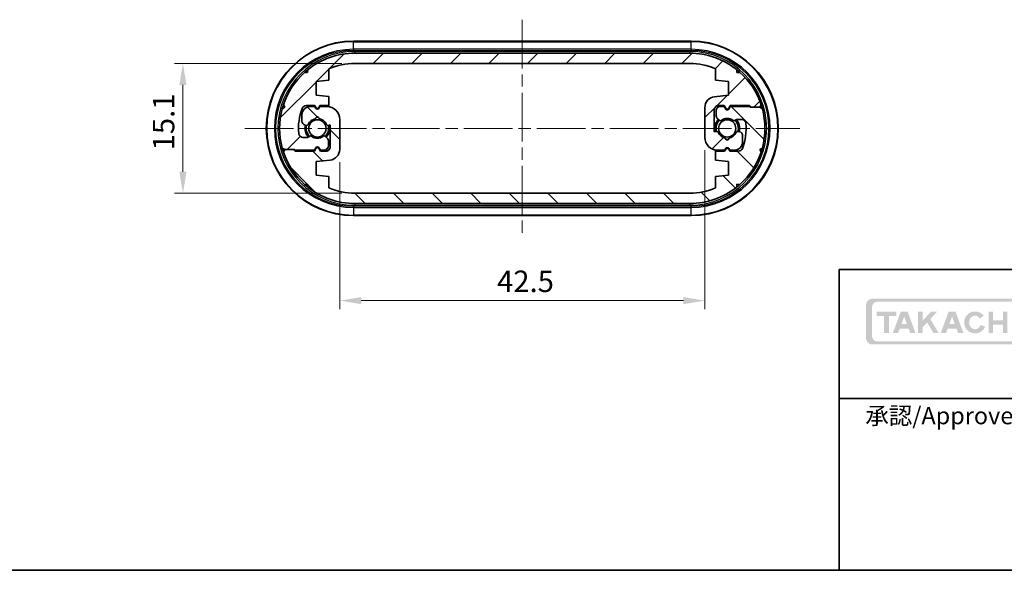
# Model space of a CAD drawing. Units: millimetres. Extents: x 0 to 1464, y 0 to 281.
# Drawn here: x 516 to 630, y 0 to 64 of the extents above; entities that cross this region are included whole.
import ezdxf

# ---------------------------------------------------------------- set-up
doc = ezdxf.new("R2010")
doc.units = ezdxf.units.MM
doc.linetypes.add('CHAIN', pattern=[0.35429999999999995, 0.2362, -0.0295, 0.0591, -0.0295])
doc.layers.get('Defpoints').update_dxf_attribs({"lineweight": 25})
for name, color, linetype, lineweight in [('Border (ISO)', 7, 'Continuous', 35), ('Centerline (ISO)', 131, 'Continuous', 18), ('Dimension (ISO)', 7, 'Continuous', 18), ('Hatch (ISO)', 1, 'Continuous', 18), ('Title (ISO)', 7, 'Continuous', 35), ('Visible (ISO)', 7, 'Continuous', 35), ('Visible Narrow (ISO)', 7, 'Continuous', 25)]:
    doc.layers.add(name, color=color, linetype=linetype, lineweight=lineweight)
doc.styles.add('Note Text (TK)', font='txt')
doc.styles.add('文字スタイル75', font='arial.ttf')
doc.dimstyles.new('Default - Method 1b (TK)', dxfattribs={"dimtxt": 2.5, "dimasz": 2.5, "dimexe": 1, "dimexo": 1.499999999999999, "dimgap": 1, "dimtad": 1, "dimtoh": 1, "dimrnd": 1e-08, "dimdsep": 46, "dimtxsty": 'Note Text (TK)', "dimcen": 0.09, "dimdle": 5, "dimclrd": 100, "dimclre": 100, "dimclrt": 7, "dimadec": 1, "dimazin": 1, "dimtfac": 1, "dimtmove": 0, "dimatfit": 3, "dimfxl": 1, "dimtolj": 1, "dimlwd": -1, "dimlwe": -1, "dimarcsym": 0})

# ---------------------------------------------------------------- blocks, each defined once
blk = doc.blocks.new('図面枠 tk図枠')
at = {"layer": 'Border (ISO)'}
blk.add_line((14.50000000000001, 8.000000000000007), (405.4999999999999, 8.000000000000007), dxfattribs=at)
blk = doc.blocks.new('表題欄 tk表題欄')
at = {"layer": 'Hatch (ISO)'}
h = blk.add_hatch(color=256, dxfattribs=at)
edge = h.paths.add_edge_path(flags=0)
edge.add_arc((95.57537688673352, 236.2990653650367), 0.5958259999999996, 269.9999999999897, 360)
edge.add_line((96.17120288673351, 236.2990653650368), (96.17120288673348, 239.7107813650365))
edge.add_arc((95.5753768867335, 239.7107813650366), 0.5958259999999996, 0, 90.0000000000068)
edge.add_line((95.57537688673342, 240.3066073650366), (79.13710888673356, 240.3066073650366))
edge.add_arc((79.13710888673353, 239.7107813650366), 0.5958259999999996, 89.99999999999744, 180)
edge.add_line((78.54128288673353, 239.7107813650365), (78.54128288673331, 236.2990653650368))
edge.add_arc((79.13710888673332, 236.2990653650365), 0.5958259999999996, 180, 270.0000000000231)
edge.add_line((79.13710888673356, 235.7032393650365), (95.57537688673342, 235.7032393650367))
edge = h.paths.add_edge_path()
edge.add_line((77.83935088673357, 239.9556413650366), (77.83935088673357, 236.0542053650368))
edge.add_arc((78.54128288673346, 236.0542053650367), 0.7019319999998935, 180, 270.0000000000087)
edge.add_line((78.54128288673357, 235.3522733650368), (96.17120288673352, 235.3522733650368))
edge.add_arc((96.17120288673351, 236.0542053650367), 0.7019319999998921, 270, 360)
edge.add_line((96.8731348867334, 236.0542053650368), (96.87313488673352, 239.9556413650366))
edge.add_arc((96.1712028867336, 239.9556413650367), 0.7019319999998921, 0, 90.00000000000873)
edge.add_line((96.17120288673348, 240.6575733650367), (78.54128288673357, 240.6575733650366))
edge.add_arc((78.54128288673357, 239.9556413650366), 0.7019319999999984, 90, 180)
for points in [[(79.07181288673355, 239.1476033650369), (79.07181288673355, 238.6578833650367), (79.92066088673353, 238.6578833650367), (79.92066088673353, 236.6581933650368), (80.50832488673353, 236.6581933650368), (80.50832488673353, 238.6578833650367), (81.35717288673355, 238.6578833650367), (81.35717288673355, 239.1476033650369)], [(85.68407849525303, 236.6581933650368), (84.9434673993943, 237.8918698287545), (84.41792288673358, 237.3246628822781), (84.41792288673358, 236.6581933650368), (83.89555488673355, 236.6581933650368), (83.89555488673355, 239.1476033650369), (84.41792288673358, 239.1476033650369), (84.41792288673358, 238.0993979968839), (85.38913556809511, 239.1476033650369), (86.10696490847272, 239.1476033650369), (85.31925422435492, 238.2974470774499), (86.30334488673353, 236.6581933650368)], [(92.09142939614459, 239.1476033650369), (92.09142939614459, 236.6581933650368), (92.60971639614465, 236.6581933650368), (92.60971639614465, 237.6580383650368), (93.76872039614462, 237.6580383650368), (93.76872039614462, 236.6581933650368), (94.28700739614459, 236.6581933650368), (94.28700739614459, 239.1476033650369), (93.76872039614462, 239.1476033650369), (93.76872039614462, 238.1477583650367), (92.60971639614465, 238.1477583650367), (92.60971639614465, 239.1476033650369)]]:
    blk.add_hatch(color=256, dxfattribs=at).paths.add_polyline_path(points)
h = blk.add_hatch(color=256, dxfattribs=at)
h.paths.add_polyline_path([(82.59020695886475, 237.7110913650368), (81.95242681460243, 237.7110913650368), (82.27131688673356, 238.5794973650367)], flags=0)
h.paths.add_polyline_path([(82.77903014574996, 237.1968853650368), (81.76360362771717, 237.1968853650368), (81.56578886050404, 236.6581933650368), (80.94907288673355, 236.6581933650368), (81.86321688673357, 239.1476033650369), (82.67941688673353, 239.1476033650369), (83.59356088673351, 236.6581933650368), (82.97684491296302, 236.6581933650368)])
h = blk.add_hatch(color=256, dxfattribs=at)
h.paths.add_polyline_path([(87.52707281460246, 237.7110913650368), (88.16485295886469, 237.7110913650368), (87.84596288673359, 238.5794973650367)], flags=0)
h.paths.add_polyline_path([(87.14043486050403, 236.6581933650368), (87.3382496277172, 237.1968853650368), (88.35367614574989, 237.1968853650368), (88.551490912963, 236.6581933650368), (89.16820688673343, 236.6581933650368), (88.25406288673352, 239.1476033650369), (87.43786288673356, 239.1476033650369), (86.52371888673358, 236.6581933650368)])
h = blk.add_hatch(color=256, dxfattribs=at)
edge = h.paths.add_edge_path()
edge.add_arc((90.52309888673334, 237.9028983650369), 1.273272000000011, 38.55054079078439, 336.5820184016556)
edge.add_line((91.69149139614446, 237.3968543650369), (91.17255542714857, 237.6216113977801))
edge.add_ellipse((90.52309888673352, 237.9028983650369), major_axis=(0, -0.7998759999999119), ratio=0.8673469387756529, start_angle=128.5505407907963, end_angle=426.582018401653, ccw=False)
edge.add_line((91.09381514418376, 238.3576891122095), (91.51887237036831, 238.6964075050431))
at = {"layer": 'Title (ISO)'}
for p, q in [((74.70882392282105, 244.052739026017), (255.7088239228211, 244.052739026017)), ((74.70882392282105, 209.052739026017), (74.70882392282105, 244.052739026017)), ((74.70882392282105, 229.052739026017), (230.7088239228211, 229.052739026017)), ((255.7088239228211, 209.052739026017), (74.70882392282105, 209.052739026017))]:
    blk.add_line(p, q, dxfattribs=at)
at = {"layer": 'Title (ISO)', "color": 1, "insert": (87.20882392282108, 227.052739026017), "char_height": 2.000000029802322, "attachment_point": 5, "line_spacing_factor": 1.5, "style": 'Note Text (TK)'}
blk.add_mtext('\\fＭＳ Ｐゴシック|b0|i0;\\H2.0000;承認/Approved', dxfattribs=at)
at = {"layer": 'Title (ISO)', "color": 7}
for tag, p, height, style in [('<品名>_001', (157.5383693773665, 235.7104094805625), 2.5, 'Note Text (TK)'), ('<Title>_001', (157.7088239228211, 230.6521250748138), 1.800000071525573, '文字スタイル75'), ('<尺度>_001', (241.1704716500938, 222.302739026017), 2.5, 'Note Text (TK)'), ('<ページ_No.>_001', (237.9488807410029, 213.302739026017), 2.5, 'Note Text (TK)'), ('<総ページ数>_001', (246.7926307410029, 213.302739026017), 2.5, 'Note Text (TK)'), ('作成日_001', (175.617914831912, 211.2814322078352), 2.5, 'Note Text (TK)')]:
    blk.add_attdef(tag, p, '', height=height, dxfattribs=dict(at, style=style))
blk = doc.blocks.new('*D47')
at = {"layer": 'Defpoints', "color": 0}
for p in [(554.610895062341, 58.98682610129458), (534.610895062341, 43.88682610129452), (554.6108950623411, 43.88682610129452)]:
    blk.add_point(p, dxfattribs=at)
at = {"layer": 'Dimension (ISO)', "color": 100}
for p, q in [((553.1108950623409, 58.98682610129458), (533.610895062341, 58.98682610129458)), ((534.610895062341, 56.48682610129458), (534.610895062341, 46.38682610129452)), ((553.1108950623411, 43.88682610129452), (533.610895062341, 43.88682610129452))]:
    blk.add_line(p, q, dxfattribs=at)
for points in [[(534.1942283956743, 56.48682610129458), (535.0275617290076, 56.48682610129458), (534.610895062341, 58.98682610129458)], [(534.1942283956743, 46.38682610129452), (535.0275617290076, 46.38682610129452), (534.610895062341, 43.88682610129452)]]:
    blk.add_solid(points, dxfattribs=at)
at = {"layer": 'Dimension (ISO)', "color": 7, "insert": (532.3608950623408, 48.87290564674908), "char_height": 2.5, "attachment_point": 4, "rotation": 90, "style": 'Note Text (TK)'}
blk.add_mtext('\\A1;15.1', dxfattribs=at)
blk = doc.blocks.new('*D48')
at = {"layer": 'Defpoints', "color": 0}
for p in [(595.3608950623409, 50.3868261012947), (552.8608950623408, 48.99306055393484), (595.3608950623409, 31.38682610129464)]:
    blk.add_point(p, dxfattribs=at)
at = {"layer": 'Dimension (ISO)', "color": 100}
for p, q in [((595.3608950623409, 48.88682610129469), (595.3608950623409, 30.38682610129465)), ((552.8608950623408, 47.49306055393485), (552.8608950623408, 30.38682610129465)), ((555.3608950623408, 31.38682610129464), (592.8608950623408, 31.38682610129464))]:
    blk.add_line(p, q, dxfattribs=at)
for points in [[(555.3608950623408, 31.80349276796131), (555.3608950623408, 30.97015943462798), (552.8608950623408, 31.38682610129464)], [(592.8608950623408, 31.80349276796131), (592.8608950623408, 30.97015943462798), (595.3608950623409, 31.38682610129464)]]:
    blk.add_solid(points, dxfattribs=at)
at = {"layer": 'Dimension (ISO)', "color": 7, "insert": (571.1705541532502, 33.63682610129465), "char_height": 2.5, "attachment_point": 4, "style": 'Note Text (TK)'}
blk.add_mtext('\\A1;42.5', dxfattribs=at)

msp = doc.modelspace()

# ---------------------------------------------------------------- hatches: boundary and pattern name
at = {"layer": 'Hatch (ISO)'}
h = msp.add_hatch(dxfattribs=at)
h.set_pattern_fill('ANSI31', color=256, scale=25.4, style=0)
h.set_pattern_definition([(45, (386.5, -8.000000000000007), (-2.245064030267288, 2.245064030267288), [])])
edge = h.paths.add_edge_path()
edge.add_line((554.6108950623407, 58.98682610129456), (593.6108950623407, 58.98682610129456))
edge.add_ellipse((593.6108950623409, 51.43682610129452), major_axis=(8.9e-15, 7.550000000000043), ratio=1, start_angle=336.5873196091803, end_angle=360, ccw=False)
edge.add_line((596.6108950623411, 58.3652097511799), (596.6108950623411, 57.03682610129434))
edge.add_line((596.610895062341, 57.03682610129436), (598.110895062341, 56.88682610129443))
edge.add_line((598.110895062341, 56.88682610129443), (598.1108950623405, 55.28682610129436))
edge.add_line((598.1108950623405, 55.28682610129436), (596.4865154135646, 55.12438813641676))
edge.add_ellipse((596.6108950623407, 53.88059164865427), major_axis=(-0.1243796487762339, 1.24379648776249), ratio=1, start_angle=1.6e-15, end_angle=84.28940686250255)
edge.add_line((595.3608950623407, 53.88059164865422), (595.3608950623409, 50.38682610129469))
edge.add_ellipse((596.8608950623409, 50.38682610129468), major_axis=(-1.49999999999999, 6.7e-15), ratio=1, start_angle=1.06e-14, end_angle=90.00000000000075)
edge.add_line((596.8608950623409, 48.88682610129469), (597.6608950623407, 48.88682610129467))
edge.add_line((597.6608950623407, 48.88682610129467), (597.7876899815839, 49.10644134356542))
edge.add_ellipse((597.9608950623408, 49.00644134356542), major_axis=(-0.1732050807568886, 0.1000000000000012), ratio=1, start_angle=240.0000000000004, end_angle=359.99999999999983, ccw=False)
edge.add_line((598.1341001430977, 49.10644134356541), (598.260895062341, 48.88682610129466))
edge.add_line((598.2608950623411, 48.88682610129467), (598.7608950623409, 48.88682610129467))
edge.add_ellipse((598.7608950623408, 49.88682610129466), major_axis=(4.4e-15, -1.000000000000005), ratio=1, start_angle=0, end_angle=89.99999999999943)
edge.add_line((599.7608950623408, 49.88682610129465), (599.7608950623408, 50.57085406092896))
edge.add_ellipse((599.2608950623409, 50.57085406092897), major_axis=(0.4999999999999983, -2.2e-15), ratio=1, start_angle=0, end_angle=75.00000000000574)
edge.add_line((599.390304584892, 51.05381697407352), (599.2505055233412, 51.0912760197187))
edge.add_ellipse((599.1987417143207, 50.89809085446088), major_axis=(0.051763809020482, 0.193185165257827), ratio=1, start_angle=0, end_angle=81.4803757458422)
edge.add_ellipse((597.9608950623408, 51.43682610129438), major_axis=(1.05446196279809, -0.4589226176731703), ratio=1, start_angle=303.4967082052552, end_angle=359.99999999999994, ccw=False)
edge.add_ellipse((597.9608950623408, 50.28682610129439), major_axis=(0.199242421519821, 0.0173913043478213), ratio=1, start_angle=170.0229160488905, end_angle=360.00000000000205, ccw=False)
edge.add_ellipse((597.9608950623408, 51.43682610129439), major_axis=(-0.1992424215198207, -1.132608695652177), ratio=1, start_angle=303.4967082052677, end_angle=360, ccw=False)
edge.add_ellipse((596.7230484103611, 50.89809085446063), major_axis=(0.1833846891822556, 0.0798126291605933), ratio=1, start_angle=9.16e-13, end_angle=81.48037574585442)
edge.add_line((596.6712846013406, 51.09127601971843), (596.4608950623409, 51.03490231264743))
edge.add_line((596.4608950623407, 51.03490231264743), (596.4608950623407, 53.58682610129473))
edge.add_ellipse((596.9608950623408, 53.58682610129473), major_axis=(-0.4999999999999983, -2.7e-15), ratio=1, start_angle=269.99999999999665, end_angle=360, ccw=False)
edge.add_line((596.9608950623408, 54.08682610129474), (597.6108950623407, 54.08682610129471))
edge.add_line((597.6108950623409, 54.08682610129471), (597.7876899815839, 53.78060831864559))
edge.add_ellipse((597.960895062341, 53.8806083186456), major_axis=(-0.1732050807569152, -0.0999999999999453), ratio=1, start_angle=0, end_angle=119.9999999999691)
edge.add_line((598.1341001430978, 53.78060831864545), (598.3108950623409, 54.08682610129471))
edge.add_line((598.3108950623409, 54.08682610129471), (600.5501517851626, 54.08682610129446))
edge.add_line((600.5501517851626, 54.08682610129446), (600.7501517851626, 53.88682610129438))
edge.add_line((600.7501517851628, 53.88682610129438), (601.7501517851626, 53.88682610129472))
edge.add_line((601.7501517851626, 53.88682610129471), (601.9151579251528, 54.19394748152495))
edge.add_ellipse((593.6108950623409, 51.43682610129456), major_axis=(8.304262862811878, 2.757121380230367), ratio=1, start_angle=0, end_angle=29.77101856420016)
edge.add_line((599.4501269321779, 57.95341041903946), (599.1026844849364, 57.92452592001827))
edge.add_line((599.1026844849365, 57.92452592001827), (599.0737999859152, 58.27196836725995))
edge.add_ellipse((593.6108950623409, 51.43682610129457), major_axis=(5.462904923574414, 6.835142265965375), ratio=1, start_angle=0, end_angle=38.63317416854311)
edge.add_line((593.6108950623409, 60.18682610129456), (554.6108950623408, 60.18682610129456))
edge.add_ellipse((554.6108950623407, 51.43682610129455), major_axis=(0, 8.750000000000014), ratio=1, start_angle=0, end_angle=38.6331741685441)
edge.add_line((549.1479901387663, 58.27196836725984), (549.119105639745, 57.92452592001823))
edge.add_line((549.119105639745, 57.92452592001825), (548.7716631925035, 57.95341041903938))
edge.add_ellipse((554.6108950623405, 51.43682610129462), major_axis=(-5.839231869837173, 6.516584317744698), ratio=1, start_angle=0, end_angle=29.77101856419902)
edge.add_line((546.3066321995288, 54.19394748152492), (546.471638339519, 53.88682610129475))
edge.add_line((546.471638339519, 53.88682610129475), (546.1645169592888, 53.72181996130461))
edge.add_ellipse((554.6108950623407, 51.43682610129456), major_axis=(-8.446378103052009, 2.284993860010036), ratio=1, start_angle=0, end_angle=30.27568879130618)
edge.add_line((546.1645169592887, 49.1518322412848), (546.4716383395189, 48.98682610129469))
edge.add_line((546.4716383395189, 48.98682610129469), (547.4716383395189, 48.98682610129469))
edge.add_line((547.4716383395189, 48.98682610129469), (547.5716383395187, 48.98682610129469))
edge.add_line((547.5716383395189, 48.98682610129469), (547.671638339519, 48.88682610129469))
edge.add_line((547.671638339519, 48.88682610129468), (549.9108950623407, 48.88682610129466))
edge.add_line((549.9108950623407, 48.88682610129467), (550.0876899815839, 49.19304388394388))
edge.add_ellipse((550.2608950623408, 49.09304388394385), major_axis=(-0.173205080756862, 0.1000000000000484), ratio=1, start_angle=240.000000000016, end_angle=359.99999999999983, ccw=False)
edge.add_line((550.4341001430978, 49.19304388394385), (550.610895062341, 48.88682610129466))
edge.add_line((550.6108950623408, 48.88682610129467), (551.060895062341, 48.88682610129472))
edge.add_ellipse((551.060895062341, 49.38682610129472), major_axis=(2.66e-14, -0.499999999999996), ratio=1, start_angle=0, end_angle=90.00000000000554)
edge.add_line((551.560895062341, 49.38682610129479), (551.560895062341, 49.92971932010791))
edge.add_ellipse((551.060895062341, 49.92971932010778), major_axis=(0.4999999999999583, 1.221e-13), ratio=1, start_angle=0, end_angle=44.99999999994178)
edge.add_line((551.4144484529346, 50.28327271070075), (551.2049554417655, 50.49276572187013))
edge.add_ellipse((551.063534085528, 50.35134436563293), major_axis=(0.1414213562374167, 0.1414213562372063), ratio=1, start_angle=5.09e-14, end_angle=81.48037574589753)
edge.add_ellipse((550.2608950623408, 51.43682610129467), major_axis=(0.6837295382710007, -0.924669626675244), ratio=1, start_angle=287.03924850828713, end_angle=359.99999999999994, ccw=False)
edge.add_ellipse((549.4582560391536, 50.35134436563285), major_axis=(0.1189094849166849, 0.1608121089870063), ratio=1, start_angle=0, end_angle=81.48037574580525)
edge.add_line((549.3168346829164, 50.49276572187028), (549.2694737061031, 50.44540474505709))
edge.add_ellipse((549.128052349866, 50.58682610129451), major_axis=(0.1414213562371636, -0.1414213562374117), ratio=1, start_angle=315.00000000005537, end_angle=360, ccw=False)
edge.add_line((549.128052349866, 50.38682610129454), (548.585946929784, 50.38682610129446))
edge.add_ellipse((548.5859469297837, 50.88682610129446), major_axis=(7.11e-14, -0.5000000000000022), ratio=1, start_angle=275.21590857044623, end_angle=360, ccw=False)
edge.add_ellipse((554.610895062341, 51.43682610129453), major_axis=(-6.522877730288981, -0.5954545454546138), ratio=1, start_angle=333.96785239056106, end_angle=360, ccw=False)
edge.add_ellipse((548.9558088561014, 53.58682610129478), major_axis=(-0.4673624963834261, 0.1776859504132413), ratio=1, start_angle=290.81623903898173, end_angle=360.0000000000006, ccw=False)
edge.add_line((548.9558088561014, 54.08682610129479), (549.9608950623411, 54.08682610129473))
edge.add_line((549.9608950623411, 54.08682610129474), (550.0876899815839, 53.86721085902428))
edge.add_ellipse((550.2608950623408, 53.96721085902424), major_axis=(-0.1732050807569152, -0.0999999999999591), ratio=1, start_angle=0, end_angle=120.000000000041)
edge.add_line((550.4341001430978, 53.86721085902432), (550.5608950623408, 54.08682610129471))
edge.add_line((550.5608950623408, 54.08682610129471), (551.6108950623407, 54.08682610129465))
edge.add_line((551.6108950623409, 54.08682610129464), (551.6108950623411, 55.13682610129432))
edge.add_line((551.610895062341, 55.13682610129432), (550.1108950623412, 55.28682610129436))
edge.add_line((550.1108950623412, 55.28682610129436), (550.1108950623405, 56.88682610129447))
edge.add_line((550.1108950623405, 56.88682610129447), (551.6108950623405, 57.03682610129436))
edge.add_line((551.6108950623405, 57.03682610129436), (551.6108950623407, 58.36520975117999))
edge.add_ellipse((554.6108950623407, 51.43682610129456), major_axis=(-3.000000000000021, 6.928383649885439), ratio=1, start_angle=336.5873196091821, end_angle=360, ccw=False)
h = msp.add_hatch(dxfattribs=at)
h.set_pattern_fill('ANSI31', color=256, scale=25.4, angle=90.00021045915, style=0)
h.set_pattern_definition([(135.0002104591499, (386.5, -8.000000000000007), (-2.245055783671478, -2.245072276832806), [])])
edge = h.paths.add_edge_path()
edge.add_line((593.6108950623409, 43.8868261012945), (554.6108950623408, 43.8868261012945))
edge.add_ellipse((554.6108950623408, 51.43682610129455), major_axis=(-8.8e-15, -7.550000000000043), ratio=1, start_angle=336.5873196091803, end_angle=360, ccw=False)
edge.add_line((551.6108950623405, 44.50844245140916), (551.6108950623405, 45.8368261012947))
edge.add_line((551.6108950623405, 45.8368261012947), (550.1108950623405, 45.98682610129463))
edge.add_line((550.1108950623405, 45.98682610129463), (550.110895062341, 47.58682610129471))
edge.add_line((550.110895062341, 47.58682610129471), (551.7352747111171, 47.74926406617232))
edge.add_ellipse((551.6108950623409, 48.99306055393481), major_axis=(0.1243796487762339, -1.24379648776249), ratio=1, start_angle=0, end_angle=84.28940686250255)
edge.add_line((552.8608950623408, 48.99306055393484), (552.8608950623408, 52.48682610129438))
edge.add_ellipse((551.3608950623408, 52.48682610129439), major_axis=(1.49999999999999, -6.7e-15), ratio=1, start_angle=0, end_angle=90.00000000000075)
edge.add_line((551.3608950623408, 53.98682610129437), (550.560895062341, 53.98682610129441))
edge.add_line((550.5608950623409, 53.98682610129441), (550.4341001430977, 53.76721085902365))
edge.add_ellipse((550.2608950623408, 53.86721085902365), major_axis=(0.1732050807568886, -0.1000000000000012), ratio=1, start_angle=240.0000000000004, end_angle=359.99999999999983, ccw=False)
edge.add_line((550.0876899815839, 53.76721085902365), (549.9608950623406, 53.98682610129441))
edge.add_line((549.9608950623406, 53.98682610129441), (549.4608950623407, 53.98682610129441))
edge.add_ellipse((549.4608950623407, 52.98682610129439), major_axis=(-4.4e-15, 1.000000000000005), ratio=1, start_angle=0, end_angle=89.99999999999945)
edge.add_line((548.4608950623408, 52.9868261012944), (548.4608950623408, 52.3027981416601))
edge.add_ellipse((548.9608950623408, 52.3027981416601), major_axis=(-0.4999999999999983, 2.2e-15), ratio=1, start_angle=0, end_angle=75.00000000000571)
edge.add_line((548.8314855397895, 51.81983522851555), (548.9712846013405, 51.78237618287037))
edge.add_ellipse((549.023048410361, 51.97556134812819), major_axis=(-0.051763809020482, -0.193185165257827), ratio=1, start_angle=0, end_angle=81.4803757458422)
edge.add_ellipse((550.2608950623408, 51.43682610129467), major_axis=(-1.05446196279809, 0.4589226176731703), ratio=1, start_angle=303.4967082052552, end_angle=359.99999999999994, ccw=False)
edge.add_ellipse((550.2608950623408, 52.58682610129469), major_axis=(-0.199242421519821, -0.0173913043478213), ratio=1, start_angle=170.0229160488905, end_angle=360.00000000000205, ccw=False)
edge.add_ellipse((550.2608950623408, 51.43682610129467), major_axis=(0.1992424215198207, 1.132608695652177), ratio=1, start_angle=303.4967082052677, end_angle=360, ccw=False)
edge.add_ellipse((551.4987417143205, 51.97556134812844), major_axis=(-0.1833846891822556, -0.0798126291605933), ratio=1, start_angle=9.16e-13, end_angle=81.48037574585442)
edge.add_line((551.5505055233411, 51.78237618287063), (551.7608950623408, 51.83874988994164))
edge.add_line((551.7608950623408, 51.83874988994165), (551.7608950623408, 49.28682610129433))
edge.add_ellipse((551.2608950623408, 49.28682610129432), major_axis=(0.4999999999999983, 2.7e-15), ratio=1, start_angle=269.99999999999665, end_angle=360, ccw=False)
edge.add_line((551.2608950623408, 48.78682610129433), (550.6108950623407, 48.78682610129436))
edge.add_line((550.6108950623408, 48.78682610129435), (550.4341001430978, 49.09304388394348))
edge.add_ellipse((550.2608950623408, 48.99304388394346), major_axis=(0.1732050807569152, 0.0999999999999453), ratio=1, start_angle=0, end_angle=119.9999999999691)
edge.add_line((550.0876899815839, 49.0930438839436), (549.9108950623408, 48.78682610129435))
edge.add_line((549.9108950623408, 48.78682610129435), (547.6716383395191, 48.78682610129461))
edge.add_line((547.671638339519, 48.78682610129462), (547.4716383395189, 48.98682610129469))
edge.add_line((547.4716383395189, 48.98682610129469), (546.471638339519, 48.98682610129434))
edge.add_line((546.4716383395191, 48.98682610129434), (546.3066321995288, 48.67970472106412))
edge.add_ellipse((554.6108950623408, 51.43682610129451), major_axis=(-8.304262862811878, -2.757121380230367), ratio=1, start_angle=0, end_angle=29.77101856420016)
edge.add_line((548.7716631925038, 44.92024178354959), (549.119105639745, 44.94912628257078))
edge.add_line((549.119105639745, 44.94912628257079), (549.1479901387663, 44.60168383532912))
edge.add_ellipse((554.6108950623408, 51.43682610129449), major_axis=(-5.462904923574414, -6.835142265965375), ratio=1, start_angle=0, end_angle=38.63317416854311)
edge.add_line((554.6108950623408, 42.6868261012945), (593.6108950623409, 42.6868261012945))
edge.add_ellipse((593.6108950623409, 51.43682610129452), major_axis=(0, -8.750000000000014), ratio=1, start_angle=0, end_angle=38.63317416854413)
edge.add_line((599.0737999859153, 44.60168383532922), (599.1026844849366, 44.94912628257082))
edge.add_line((599.1026844849365, 44.94912628257082), (599.4501269321781, 44.92024178354969))
edge.add_ellipse((593.6108950623409, 51.43682610129445), major_axis=(5.839231869837173, -6.516584317744698), ratio=1, start_angle=0, end_angle=29.77101856419902)
edge.add_line((601.9151579251527, 48.67970472106414), (601.7501517851626, 48.98682610129432))
edge.add_line((601.7501517851626, 48.98682610129431), (602.0572731653929, 49.15183224128445))
edge.add_ellipse((593.6108950623409, 51.43682610129451), major_axis=(8.446378103052009, -2.284993860010036), ratio=1, start_angle=0, end_angle=30.27568879130618)
edge.add_line((602.0572731653929, 53.72181996130426), (601.7501517851628, 53.88682610129437))
edge.add_line((601.7501517851626, 53.88682610129438), (600.7501517851626, 53.88682610129438))
edge.add_line((600.7501517851628, 53.88682610129438), (600.6501517851627, 53.88682610129438))
edge.add_line((600.6501517851627, 53.88682610129438), (600.5501517851627, 53.98682610129437))
edge.add_line((600.5501517851627, 53.98682610129437), (598.3108950623409, 53.98682610129441))
edge.add_line((598.3108950623409, 53.98682610129441), (598.1341001430976, 53.68060831864519))
edge.add_ellipse((597.9608950623408, 53.78060831864521), major_axis=(0.173205080756862, -0.1000000000000484), ratio=1, start_angle=240.000000000016, end_angle=359.99999999999983, ccw=False)
edge.add_line((597.7876899815839, 53.68060831864521), (597.6108950623407, 53.98682610129441))
edge.add_line((597.6108950623407, 53.98682610129441), (597.1608950623404, 53.98682610129434))
edge.add_ellipse((597.1608950623404, 53.48682610129435), major_axis=(-2.66e-14, 0.499999999999996), ratio=1, start_angle=0, end_angle=90.00000000000554)
edge.add_line((596.6608950623404, 53.48682610129427), (596.6608950623406, 52.94393288248115))
edge.add_ellipse((597.1608950623406, 52.94393288248127), major_axis=(-0.4999999999999583, -1.221e-13), ratio=1, start_angle=0, end_angle=44.99999999994178)
edge.add_line((596.807341671747, 52.5903794918883), (597.016834682916, 52.38088648071894))
edge.add_ellipse((597.1582560391533, 52.52230783695614), major_axis=(-0.1414213562374167, -0.1414213562372063), ratio=1, start_angle=5.09e-14, end_angle=81.48037574589753)
edge.add_ellipse((597.9608950623408, 51.43682610129438), major_axis=(-0.6837295382710007, 0.924669626675244), ratio=1, start_angle=287.03924850828713, end_angle=359.99999999999994, ccw=False)
edge.add_ellipse((598.7635340855281, 52.52230783695623), major_axis=(-0.1189094849166849, -0.1608121089870063), ratio=1, start_angle=0, end_angle=81.48037574580525)
edge.add_line((598.9049554417651, 52.3808864807188), (598.9523164185784, 52.42824745753197))
edge.add_ellipse((599.0937377748157, 52.28682610129456), major_axis=(-0.1414213562371636, 0.1414213562374117), ratio=1, start_angle=315.00000000005537, end_angle=360, ccw=False)
edge.add_line((599.0937377748156, 52.48682610129453), (599.6358431948976, 52.4868261012946))
edge.add_ellipse((599.6358431948976, 51.98682610129459), major_axis=(-7.11e-14, 0.5000000000000022), ratio=1, start_angle=275.21590857044623, end_angle=360, ccw=False)
edge.add_ellipse((593.6108950623405, 51.43682610129452), major_axis=(6.522877730288981, 0.5954545454546138), ratio=1, start_angle=333.96785239056106, end_angle=360, ccw=False)
edge.add_ellipse((599.2659812685803, 49.28682610129428), major_axis=(0.4673624963834261, -0.1776859504132413), ratio=1, start_angle=290.81623903898173, end_angle=360.0000000000006, ccw=False)
edge.add_line((599.2659812685802, 48.78682610129427), (598.2608950623405, 48.78682610129433))
edge.add_line((598.2608950623405, 48.78682610129433), (598.1341001430976, 49.00644134356479))
edge.add_ellipse((597.9608950623408, 48.90644134356482), major_axis=(0.1732050807569152, 0.0999999999999591), ratio=1, start_angle=0, end_angle=120.000000000041)
edge.add_line((597.7876899815838, 49.00644134356475), (597.6608950623408, 48.78682610129437))
edge.add_line((597.6608950623408, 48.78682610129435), (596.6108950623408, 48.78682610129441))
edge.add_line((596.6108950623408, 48.78682610129441), (596.6108950623405, 47.73682610129474))
edge.add_line((596.6108950623405, 47.73682610129474), (598.1108950623404, 47.5868261012947))
edge.add_line((598.1108950623404, 47.58682610129471), (598.110895062341, 45.9868261012946))
edge.add_line((598.110895062341, 45.9868261012946), (596.6108950623411, 45.8368261012947))
edge.add_line((596.6108950623411, 45.8368261012947), (596.6108950623408, 44.50844245140906))
edge.add_ellipse((593.6108950623409, 51.4368261012945), major_axis=(3.000000000000021, -6.928383649885439), ratio=1, start_angle=336.5873196091821, end_angle=360, ccw=False)

# ---------------------------------------------------------------- linework, layer by layer
at = {"layer": 'Centerline (ISO)', "linetype": 'CHAIN', "ltscale": 23.99096870422363}
for p, q in [((574.1108950623409, 64.08682610129455), (574.1108950623405, 38.78682610129452)), ((541.8108950623408, 51.43682610129491), (606.4108950623408, 51.43682610129413))]:
    msp.add_line(p, q, dxfattribs=at)
at = {"layer": 'Visible (ISO)'}
for p, q in [((593.760895062341, 61.5868261012943), (554.4608950623409, 61.58682610129477)), ((593.6108950623409, 60.18682610129456), (554.6108950623407, 60.18682610129456)), ((554.6108950623407, 58.98682610129456), (593.6108950623409, 58.98682610129456)), ((549.119105639745, 57.92452592001825), (548.7716631925035, 57.95341041903938)), ((549.1479901387662, 58.27196836725991), (549.119105639745, 57.92452592001825)), ((551.6108950623405, 57.03682610129436), (551.6108950623407, 58.36520975117999)), ((596.610895062341, 58.36520975117991), (596.610895062341, 57.03682610129436)), ((599.1026844849364, 57.92452592001827), (599.0737999859152, 58.27196836725995)), ((599.4501269321779, 57.95341041903946), (599.1026844849364, 57.92452592001827)), ((550.1108950623405, 56.88682610129447), (551.6108950623405, 57.03682610129436)), ((550.1108950623412, 55.28682610129436), (550.1108950623405, 56.88682610129447)), ((596.610895062341, 57.03682610129436), (598.110895062341, 56.88682610129443)), ((598.110895062341, 56.88682610129443), (598.1108950623405, 55.28682610129436)), ((551.610895062341, 55.13682610129432), (550.1108950623412, 55.28682610129436)), ((551.6108950623407, 54.08682610129465), (551.610895062341, 55.13682610129432)), ((598.1108950623405, 55.28682610129436), (596.4865154135646, 55.12438813641676)), ((546.471638339519, 53.88682610129475), (546.1645169592887, 53.72181996130461)), ((546.3066321995288, 54.19394748152495), (546.471638339519, 53.88682610129475)), ((548.9558088561014, 54.0868261012948), (549.9608950623411, 54.08682610129474)), ((549.9608950623406, 53.98682610129439), (549.4608950623407, 53.98682610129439)), ((549.9608950623411, 54.08682610129474), (550.0876899815839, 53.86721085902427)), ((550.0876899815839, 53.76721085902364), (549.9608950623406, 53.98682610129439)), ((550.4341001430978, 53.86721085902433), (550.5608950623408, 54.08682610129471)), ((550.5608950623409, 53.98682610129439), (550.4341001430978, 53.76721085902364)), ((550.5608950623408, 54.08682610129471), (551.6108950623407, 54.08682610129465)), ((551.3608950623408, 53.98682610129439), (550.5608950623409, 53.98682610129439)), ((595.3608950623407, 53.88059164865422), (595.3608950623409, 50.3868261012947)), ((596.9608950623408, 54.08682610129474), (597.6108950623409, 54.08682610129471)), ((597.6108950623407, 53.98682610129439), (597.1608950623404, 53.98682610129434)), ((597.6108950623409, 54.08682610129471), (597.7876899815839, 53.78060831864559)), ((597.7876899815839, 53.68060831864518), (597.6108950623407, 53.98682610129439)), ((598.1341001430976, 53.78060831864559), (598.3108950623409, 54.08682610129471)), ((598.3108950623409, 53.98682610129439), (598.1341001430976, 53.68060831864518)), ((598.3108950623409, 54.08682610129471), (600.5501517851626, 54.08682610129446)), ((600.5501517851627, 53.98682610129437), (598.3108950623409, 53.98682610129439)), ((600.5501517851626, 54.08682610129446), (600.7501517851626, 53.88682610129438)), ((600.6501517851627, 53.88682610129436), (600.5501517851627, 53.98682610129437)), ((601.7501517851626, 53.88682610129436), (600.6501517851627, 53.88682610129436)), ((600.7501517851626, 53.88682610129438), (601.7501517851626, 53.88682610129472)), ((601.7501517851626, 53.88682610129472), (601.9151579251527, 54.19394748152495)), ((602.0572731653929, 53.72181996130426), (601.7501517851626, 53.88682610129436)), ((548.4608950623409, 52.98682610129439), (548.4608950623409, 52.30279814166008)), ((596.4608950623407, 51.03490231264743), (596.4608950623407, 53.58682610129473)), ((596.6608950623404, 53.48682610129427), (596.6608950623406, 52.94393288248114)), ((548.8314855397895, 51.81983522851555), (548.9712846013405, 51.78237618287035)), ((551.5505055233411, 51.78237618287063), (551.7608950623408, 51.83874988994165)), ((551.7608950623408, 51.83874988994165), (551.7608950623408, 49.28682610129432)), ((552.8608950623408, 48.99306055393484), (552.8608950623408, 52.48682610129438)), ((596.807341671747, 52.59037949188829), (597.016834682916, 52.38088648071892)), ((598.9049554417651, 52.38088648071878), (598.9523164185784, 52.42824745753196)), ((599.0937377748157, 52.48682610129453), (599.6358431948976, 52.4868261012946)), ((549.3168346829164, 50.49276572187028), (549.2694737061031, 50.44540474505709)), ((551.4144484529346, 50.28327271070076), (551.2049554417655, 50.49276572187014)), ((596.6712846013406, 51.09127601971843), (596.4608950623407, 51.03490231264743)), ((599.390304584892, 51.05381697407352), (599.2505055233412, 51.0912760197187)), ((599.7608950623408, 49.88682610129466), (599.7608950623408, 50.57085406092897)), ((549.128052349866, 50.38682610129454), (548.585946929784, 50.38682610129447)), ((551.560895062341, 49.38682610129479), (551.560895062341, 49.92971932010791)), ((546.1645169592887, 49.1518322412848), (546.4716383395189, 48.98682610129469)), ((546.4716383395191, 48.98682610129434), (546.3066321995288, 48.67970472106411)), ((546.4716383395189, 48.98682610129469), (547.5716383395189, 48.98682610129469)), ((547.471638339519, 48.98682610129469), (546.4716383395191, 48.98682610129434)), ((547.671638339519, 48.78682610129462), (547.471638339519, 48.98682610129469)), ((547.5716383395189, 48.98682610129469), (547.671638339519, 48.88682610129469)), ((547.671638339519, 48.88682610129469), (549.9108950623407, 48.88682610129467)), ((549.9108950623408, 48.78682610129435), (547.671638339519, 48.78682610129462)), ((549.9108950623407, 48.88682610129467), (550.0876899815839, 49.19304388394388)), ((550.0876899815842, 49.09304388394349), (549.9108950623408, 48.78682610129435)), ((550.4341001430978, 49.19304388394388), (550.6108950623408, 48.88682610129467)), ((550.6108950623408, 48.78682610129435), (550.4341001430978, 49.09304388394349)), ((550.6108950623408, 48.88682610129467), (551.060895062341, 48.88682610129472)), ((551.2608950623408, 48.78682610129433), (550.6108950623408, 48.78682610129435)), ((597.6608950623408, 48.78682610129435), (596.6108950623408, 48.78682610129441)), ((596.6108950623408, 48.78682610129441), (596.6108950623405, 47.73682610129474)), ((596.8608950623409, 48.88682610129467), (597.6608950623406, 48.88682610129467)), ((597.6608950623406, 48.88682610129467), (597.7876899815839, 49.10644134356542)), ((597.7876899815838, 49.00644134356474), (597.6608950623408, 48.78682610129435)), ((598.1341001430977, 49.10644134356542), (598.260895062341, 48.88682610129467)), ((598.2608950623405, 48.78682610129433), (598.1341001430976, 49.00644134356479)), ((598.260895062341, 48.88682610129467), (598.7608950623408, 48.88682610129467)), ((599.2659812685802, 48.78682610129427), (598.2608950623405, 48.78682610129433)), ((601.7501517851626, 48.98682610129431), (602.0572731653929, 49.15183224128445)), ((601.9151579251528, 48.67970472106411), (601.7501517851626, 48.98682610129431)), ((550.110895062341, 47.58682610129471), (551.7352747111171, 47.74926406617231)), ((550.1108950623405, 45.98682610129462), (550.110895062341, 47.58682610129471)), ((596.6108950623405, 47.73682610129474), (598.1108950623404, 47.58682610129471)), ((598.1108950623404, 47.58682610129471), (598.110895062341, 45.9868261012946)), ((551.6108950623405, 45.8368261012947), (550.1108950623405, 45.98682610129462)), ((598.110895062341, 45.9868261012946), (596.6108950623411, 45.8368261012947)), ((548.7716631925038, 44.92024178354959), (549.1191056397452, 44.94912628257079)), ((549.1191056397452, 44.94912628257079), (549.1479901387665, 44.60168383532912)), ((551.6108950623405, 44.50844245140916), (551.6108950623405, 45.8368261012947)), ((596.6108950623411, 45.8368261012947), (596.6108950623408, 44.50844245140906)), ((599.0737999859153, 44.60168383532916), (599.1026844849365, 44.94912628257082)), ((599.1026844849365, 44.94912628257082), (599.4501269321781, 44.92024178354969)), ((593.6108950623409, 43.8868261012945), (554.6108950623408, 43.8868261012945)), ((554.6108950623408, 42.68682610129451), (593.6108950623409, 42.68682610129451)), ((554.4608950623406, 41.28682610129476), (593.7608950623408, 41.28682610129428))]:
    msp.add_line(p, q, dxfattribs=at)
for centre, radius in [((550.2608950623408, 51.43682610129467), 1.005000000000003), ((597.9608950623408, 51.43682610129439), 1.005000000000001)]:
    msp.add_circle(centre, radius, dxfattribs=at)
for centre, radius, start, end in [((554.4608950623407, 51.43682610129476), 10.15, 90, 270), ((593.7608950623408, 51.43682610129428), 10.15, 270, 90), ((554.6108950623407, 51.43682610129455), 8.750000000000014, 90, 128.6331741685435), ((593.6108950623409, 51.43682610129457), 8.749999999999991, 51.36682583145683, 90), ((554.6108950623407, 51.43682610129456), 7.549999999999999, 90, 113.4126803908171), ((593.6108950623407, 51.43682610129452), 7.550000000000044, 66.58731960917966, 90), ((554.6108950623405, 51.43682610129463), 8.7499999999999, 131.8621556043466, 161.6331741685441), ((554.6108950623405, 51.43682610129491), 8.74999999999982, 128.6331741685438, 131.8621556043471), ((593.610895062338, 51.43682610129101), 8.750000000004318, 48.13784439565787, 51.36682583145645), ((593.6108950623409, 51.43682610129456), 8.749999999999996, 18.36682583145599, 48.13784439565637), ((596.6108950623407, 53.88059164865427), 1.250000000000002, 95.71059313750058, 180), ((554.6108950623455, 51.4368261012933), 8.750000000005091, 161.6331741685472, 164.8621556043462), ((549.4608950623407, 52.98682610129439), 1.000000000000004, 90, 180), ((548.9558088561014, 53.5868261012948), 0.5000000000000044, 89.99999999999675, 159.1837609610159), ((550.2608950623408, 53.96721085902424), 0.2000000000000033, 209.9999999999873, 330.0000000000297), ((551.3608950623408, 52.48682610129438), 1.499999999999989, 0, 90), ((596.9608950623408, 53.58682610129473), 0.4999999999999983, 89.99999999999675, 180), ((597.1608950623404, 53.48682610129434), 0.4999999999999957, 90.00000000000325, 180), ((593.6108950623467, 51.43682610129609), 8.749999999993758, 15.13784439565317, 18.36682583145771), ((554.6108950623407, 51.43682610129456), 8.749999999999996, 164.8621556043458, 195.1378443956523), ((554.610895062341, 51.43682610129453), 6.550000000000184, 159.1837609610159, 185.2159085704545), ((550.2608950623408, 52.58682610129467), 0.2000000000000011, 355.0114580244441, 184.9885419755507), ((550.2608950623408, 53.86721085902363), 0.2000000000000012, 209.9999999999954, 329.999999999999), ((550.2608950623408, 51.43682610129469), 1.299999999999981, 83.79798075507912, 96.2020192449209), ((597.1608950623406, 52.94393288248127), 0.4999999999999579, 180, 224.999999999954), ((597.960895062341, 53.8806083186456), 0.1999999999999965, 209.9999999999823, 329.9999999999535), ((597.9608950623408, 53.7806083186452), 0.2000000000000017, 209.9999999999976, 329.9999999999787), ((593.6108950623409, 51.4368261012945), 8.749999999999991, 344.8621556043458, 15.13784439565232), ((548.9608950623408, 52.30279814166008), 0.4999999999999979, 180, 255.0000000000055), ((550.2608950623408, 51.43682610129467), 1.449999999999986, 165.0000000000022, 224.7699311305815), ((550.2608950623408, 51.43682610129467), 1.300000000000002, 164.8631375070209, 225.1368624929784), ((549.023048410361, 51.97556134812819), 0.2000000000000071, 255.0000000000121, 336.4803757458509), ((550.2608950623408, 51.43682610129467), 1.149999999999997, 99.97708395111295, 156.4803757458566), ((550.2608950623408, 51.43682610129467), 1.150000000000002, 23.51962425415452, 80.02291604888705), ((550.2608950623408, 51.43682610129467), 1.300000000000002, 314.8631375070261, 15.13686249299091), ((550.2608950623408, 51.43682610129467), 1.450000000000002, 315.000000000004, 15.00000000000946), ((551.4987417143205, 51.97556134812843), 0.199999999999997, 203.5196242541549, 285.000000000008), ((597.9608950623408, 51.43682610129438), 1.449999999999996, 135.0000000000008, 195.0000000000096), ((597.9608950623408, 51.43682610129439), 1.3, 134.8631375070229, 195.1368624929894), ((597.1582560391533, 52.52230783695613), 0.2000000000000027, 224.9999999999533, 306.4803757458553), ((597.9608950623408, 51.43682610129438), 1.150000000000004, 53.51962425414477, 126.4803757458597), ((598.7635340855281, 52.52230783695621), 0.2000000000000002, 233.5196242541447, 314.9999999999497), ((597.9608950623408, 51.43682610129439), 1.3, 344.8631375070216, 45.13686249298115), ((599.0937377748157, 52.28682610129456), 0.199999999999969, 90, 134.9999999999447), ((597.9608950623408, 51.43682610129438), 1.449999999999995, 345.0000000000038, 44.76993113058148), ((599.6358431948976, 51.98682610129459), 0.5000000000000018, 5.215908570454536, 90.00000000000651), ((593.6108950623405, 51.43682610129452), 6.550000000000181, 339.1837609610159, 5.215908570454687), ((548.5859469297837, 50.88682610129446), 0.5000000000000022, 185.2159085704544, 270.0000000000065), ((549.128052349866, 50.58682610129451), 0.1999999999999691, 270, 314.9999999999547), ((549.4582560391536, 50.35134436563285), 0.2000000000000003, 53.51962425414473, 134.9999999999497), ((550.2608950623408, 51.43682610129467), 1.150000000000005, 233.5196242541447, 306.4803757458596), ((551.063534085528, 50.35134436563293), 0.2000000000000028, 44.99999999995334, 126.4803757458552), ((596.7230484103611, 50.89809085446063), 0.1999999999999971, 23.51962425415498, 105.000000000008), ((597.9608950623408, 51.43682610129439), 1.150000000000003, 203.5196242541544, 260.0229160488871), ((597.9608950623408, 51.43682610129439), 1.149999999999997, 279.977083951113, 336.4803757458571), ((599.1987417143207, 50.89809085446088), 0.2000000000000071, 75.00000000000206, 156.4803757458418), ((599.2608950623409, 50.57085406092898), 0.4999999999999983, 0, 75.00000000000554), ((550.2608950623408, 49.09304388394385), 0.2000000000000019, 30.00000000000263, 149.9999999999891), ((551.060895062341, 49.38682610129472), 0.499999999999996, 270.0000000000033, 0), ((551.2608950623408, 49.28682610129432), 0.4999999999999979, 269.9999999999968, 0), ((551.060895062341, 49.92971932010779), 0.4999999999999583, 0, 44.99999999995406), ((596.8608950623408, 50.38682610129468), 1.49999999999999, 180, 270), ((597.9608950623408, 50.2868261012944), 0.2000000000000011, 175.0114580244441, 4.988541975553416), ((597.9608950623408, 51.43682610129439), 1.300000000000002, 263.7979807550791, 276.2020192449209), ((598.7608950623408, 49.88682610129466), 1.000000000000005, 270, 0), ((554.6108950623371, 51.43682610129364), 8.749999999996126, 195.1378443956533, 198.3668258314575), ((554.6108950623408, 51.4368261012945), 8.74999999999999, 198.3668258314558, 228.1378443956564), ((550.2608950623408, 48.99304388394345), 0.1999999999999964, 29.99999999998238, 149.9999999999535), ((551.6108950623409, 48.99306055393481), 1.250000000000001, 275.7105931374974, 0), ((597.9608950623408, 49.00644134356542), 0.2000000000000013, 29.99999999999558, 149.999999999999), ((597.9608950623408, 48.90644134356482), 0.2000000000000032, 29.99999999998732, 150.0000000000296), ((599.2659812685803, 49.28682610129428), 0.500000000000004, 269.9999999999968, 339.1837609610158), ((593.6108950623409, 51.43682610129443), 8.749999999999895, 311.8621556043466, 341.6331741685441), ((593.6108950623372, 51.4368261012953), 8.750000000003677, 341.6331741685476, 344.8621556043466), ((554.6108950623402, 51.43682610129415), 8.749999999999192, 228.1378443956573, 231.366825831457), ((593.610895062343, 51.43682610129165), 8.749999999996573, 308.6331741685438, 311.8621556043476), ((554.6108950623408, 51.43682610129449), 8.749999999999986, 231.3668258314568, 270), ((554.6108950623408, 51.43682610129455), 7.550000000000038, 246.5873196091795, 270), ((593.6108950623409, 51.43682610129451), 8.750000000000009, 270, 308.6331741685435), ((593.6108950623409, 51.4368261012945), 7.549999999999994, 270, 293.4126803908171)]:
    msp.add_arc(centre, radius, start, end, dxfattribs=at)
at = {"layer": 'Visible Narrow (ISO)'}
for p, q in [((554.4608950623409, 61.52824745753207), (554.4608950623409, 61.58682610129477)), ((554.4608950623409, 61.52824745753207), (593.760895062341, 61.5282474575316)), ((554.4608950623409, 60.64540474505745), (554.4608950623409, 61.52824745753207)), ((593.760895062341, 61.5282474575316), (593.760895062341, 61.5868261012943)), ((593.760895062341, 60.64540474505698), (593.760895062341, 61.5282474575316)), ((554.4608950623409, 60.64540474505745), (554.4608950623409, 60.50398338882014)), ((593.760895062341, 60.64540474505698), (554.4608950623409, 60.64540474505745)), ((554.4608950623409, 60.50398338882014), (593.760895062341, 60.50398338881967)), ((554.6108950623408, 60.38682610129475), (554.6108950623408, 60.18682610129475)), ((593.6108950623409, 60.38682610129428), (554.6108950623408, 60.38682610129475)), ((593.6108950623409, 60.38682610129428), (593.6108950623409, 60.18682610129429)), ((593.760895062341, 60.64540474505698), (593.760895062341, 60.50398338881967)), ((554.6108950623405, 42.68682610129476), (554.6108950623405, 42.48682610129476)), ((554.6108950623405, 42.48682610129476), (593.6108950623405, 42.48682610129429)), ((593.6108950623405, 42.48682610129429), (593.6108950623405, 42.68682610129428)), ((593.7608950623408, 42.3696688137689), (554.4608950623406, 42.36966881376937)), ((554.4608950623406, 42.36966881376939), (554.4608950623406, 42.22824745753206)), ((554.4608950623406, 42.22824745753206), (593.7608950623408, 42.2282474575316)), ((554.4608950623406, 42.22824745753206), (554.4608950623406, 41.34540474505745)), ((593.7608950623408, 41.34540474505697), (554.4608950623406, 41.34540474505745)), ((554.4608950623406, 41.34540474505744), (554.4608950623406, 41.28682610129476)), ((593.7608950623408, 42.2282474575316), (593.7608950623408, 42.3696688137689)), ((593.7608950623408, 41.34540474505697), (593.7608950623408, 42.2282474575316)), ((593.7608950623408, 41.28682610129428), (593.7608950623408, 41.34540474505697))]:
    msp.add_line(p, q, dxfattribs=at)
for centre, radius, start, end in [((554.4608950623407, 51.43682610129476), 10.09142135623731, 90, 270), ((593.7608950623408, 51.43682610129428), 10.09142135623731, 270, 90), ((554.4608950623407, 51.43682610129476), 9.208578643762696, 90, 270), ((554.4608950623407, 51.43682610129476), 9.067157287525381, 90, 270), ((554.6108950623408, 51.43682610129476), 8.949999999999998, 90, 270), ((593.6108950623409, 51.43682610129428), 8.949999999999996, 270, 90), ((593.7608950623408, 51.43682610129428), 9.208578643762692, 270, 90), ((593.7608950623408, 51.43682610129428), 9.067157287525381, 270, 90)]:
    msp.add_arc(centre, radius, start, end, dxfattribs=at)

# ---------------------------------------------------------------- block references
for name, p in [('図面枠 tk図枠', (386.5, -8.000000000000007)), ('表題欄 tk表題欄', (536.2911760771789, -209.052739026017))]:
    msp.add_blockref(name, p)

# ---------------------------------------------------------------- dimensions: what is measured, and where the dimension line sits
at = {"layer": 'Dimension (ISO)', "color": 100}
dim = msp.add_linear_dim(base=(534.610895062341, 43.88682610129452), p1=(554.6108950623407, 58.98682610129456), p2=(554.6108950623408, 43.88682610129451), angle=270, dimstyle='Default - Method 1b (TK)', override={"dimscale": 0, "dimgap": 1, "dimtoh": 0, "dimdec": 2, "dimtol": 0, "dimlim": 0, "dimtp": 0, "dimtm": 0, "dimtdec": 2, "dimtofl": 0, "dimatfit": 1}, dxfattribs=at)
dim.commit()
dim.dimension.update_dxf_attribs({"geometry": '*D47', "text_midpoint": (534.6108950623409, 51.43682610129453), "dimtype": 160})
dim = msp.add_linear_dim(base=(595.3608950623409, 31.38682610129464), p1=(552.8608950623408, 48.99306055393484), p2=(595.3608950623409, 50.3868261012947), dimstyle='Default - Method 1b (TK)', override={"dimscale": 0, "dimgap": 1, "dimtoh": 0, "dimdec": 2, "dimtol": 0, "dimlim": 0, "dimtp": 0, "dimtm": 0, "dimtdec": 2, "dimtofl": 0, "dimatfit": 1}, dxfattribs=at)
dim.commit()
dim.dimension.update_dxf_attribs({"geometry": '*D48', "text_midpoint": (574.1108950623411, 31.38682610129464), "dimtype": 160})

doc.saveas('drawing.dxf')
